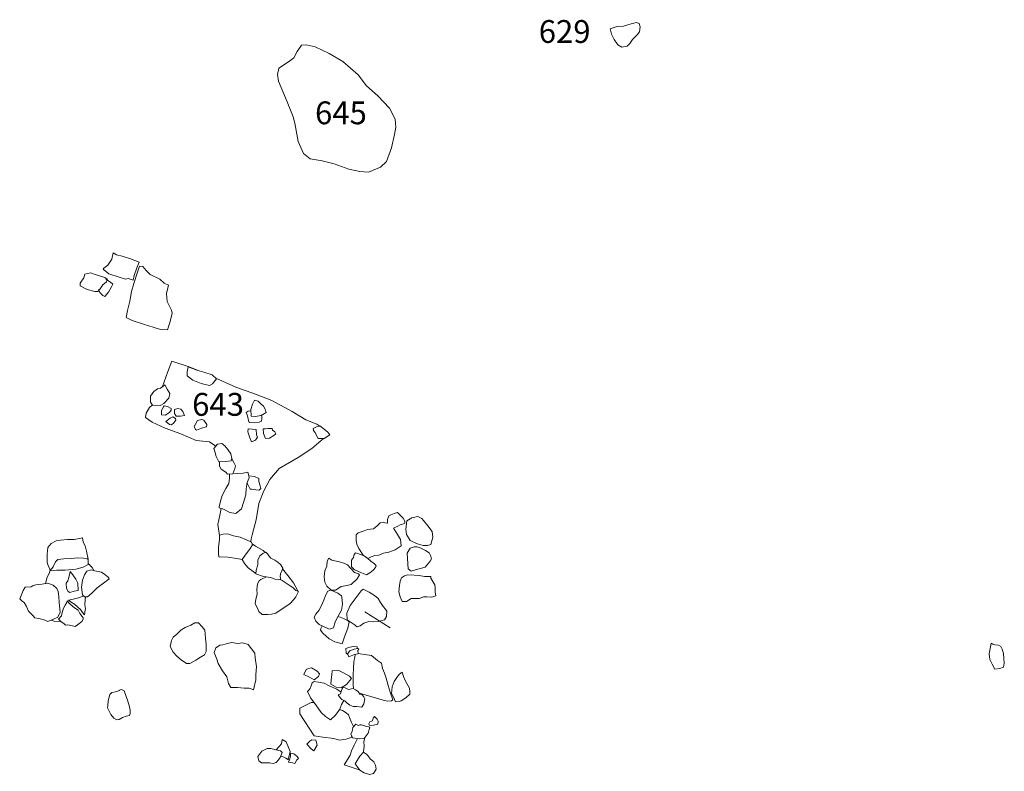
# Model space of a CAD drawing. Units: metres. Extents: x 2 to 2412, y -833 to 1368.
# Drawn here: x 870 to 876, y 526 to 532 of the extents above; entities that cross this region are included whole.
import ezdxf

# ---------------------------------------------------------------- set-up
doc = ezdxf.new("R2010")
doc.units = ezdxf.units.M
doc.linetypes.add('DASHDOT', pattern=[25.4, 12.7, -6.35, 0, -6.35])
doc.layers.add('Phase 5b text', color=7, linetype='Continuous', lineweight=0)
doc.layers.add('Phase 5c', color=7, linetype='Continuous', lineweight=0)
doc.styles.get("Standard").update_dxf_attribs({"font": 'times.ttf', "height": 0.1})

msp = doc.modelspace()

# ---------------------------------------------------------------- linework, layer by layer
at = {"layer": 'Phase 5c', "color": 253, "lineweight": 15}
for points, elevation in [([(873.6687, 531.6994), (873.719, 531.7146), (873.7634, 531.7166), (873.817, 531.7331), (873.8535, 531.743), (873.872, 531.7358), (873.8794, 531.712), (873.8747, 531.6781), (873.8598, 531.6557), (873.8268, 531.6236), (873.8087, 531.5966), (873.7885, 531.5765), (873.7509, 531.5694), (873.7245, 531.5861), (873.6986, 531.6231), (873.68, 531.6623)], -0.376), ([(871.3454, 531.4223), (871.3366, 531.3793), (871.3437, 531.333), (871.4032, 531.1869), (871.4466, 531.082), (871.4577, 531.0367), (871.4812, 530.9079), (871.5177, 530.8243), (871.5662, 530.7866), (871.649, 530.7732), (871.7324, 530.7525), (871.8366, 530.7141), (871.9145, 530.6994), (871.9735, 530.6928), (872.0578, 530.729), (872.0996, 530.7681), (872.135, 530.8647), (872.1572, 530.9585), (872.1667, 531.0099), (872.1612, 531.0649), (872.1223, 531.1433), (872.0387, 531.2281), (871.9601, 531.298), (871.9009, 531.3757), (871.7943, 531.4693), (871.699, 531.5258), (871.5999, 531.5722), (871.5365, 531.5874), (871.505, 531.5832), (871.4736, 531.5409), (871.4514, 531.4944), (871.4234, 531.4751), (871.377, 531.4451)], -0.376), ([(870.1839, 530.127), (870.1738, 530.083), (870.1451, 530.0422), (870.1183, 530.0196), (870.1139, 530.0125), (870.1519, 529.9812), (870.2251, 529.9571), (870.2693, 529.9439), (870.2875, 529.9475), (870.3236, 529.9355), (870.3303, 529.9696), (870.3483, 530.0226), (870.3653, 530.0628), (870.3038, 530.0858), (870.2454, 530.1051), (870.2066, 530.1144)], -0.376), ([(869.9839, 529.9781), (869.9769, 529.9532), (869.9525, 529.9157), (869.9506, 529.8976), (870.0014, 529.8711), (870.0538, 529.8577), (870.0756, 529.8561), (870.0909, 529.876), (870.1111, 529.9032), (870.1354, 529.9254), (870.1422, 529.9433), (870.1238, 529.9548), (870.0494, 529.9789), (870.0257, 529.9885)], -0.376), ([(870.3683, 530.0345), (870.3509, 529.9855), (870.3272, 529.9129), (870.3107, 529.8572), (870.3007, 529.7898), (870.2831, 529.7228), (870.2751, 529.6747), (870.316, 529.6542), (870.402, 529.6252), (870.4644, 529.6068), (870.5161, 529.591), (870.5641, 529.589), (870.582, 529.6469), (870.5969, 529.7041), (870.5931, 529.7256), (870.561, 529.7863), (870.5564, 529.8417), (870.5705, 529.9009), (870.5419, 529.9162), (870.5103, 529.9423), (870.4439, 529.9755), (870.415, 530.0032), (870.3913, 530.0328)], -0.376), ([(870.7086, 529.3293), (870.7034, 529.2923), (870.7028, 529.2658), (870.742, 529.2357), (870.8017, 529.2116), (870.8584, 529.1982), (870.8812, 529.2099), (870.9085, 529.2436), (870.8785, 529.2712), (870.8189, 529.2921), (870.7701, 529.3048)], -0.222), ([(870.546, 529.2027), (870.5614, 529.1715), (870.5808, 529.1403), (870.5726, 529.1081), (870.5385, 529.0723), (870.5141, 529.0578), (870.4586, 529.0585), (870.444, 529.0817), (870.4456, 529.1223), (870.468, 529.1546), (870.4938, 529.1751), (870.5151, 529.1796), (870.5312, 529.1914)], -0.222)]:
    msp.add_lwpolyline(points, close=True, dxfattribs=dict(at, elevation=elevation))
at = {"layer": 'Phase 5c', "color": 253, "lineweight": 15, "elevation": -0.376}
msp.add_lwpolyline([(870.0792, 529.8711), (870.0903, 529.8502), (870.1105, 529.8285), (870.1237, 529.8209), (870.1503, 529.8527), (870.1741, 529.8949), (870.1798, 529.9085), (870.1645, 529.9217), (870.1327, 529.944)], dxfattribs=at)
at = {"layer": 'Phase 5c', "color": 253, "linetype": 'DASHDOT', "lineweight": 15, "elevation": -0.222}
for points in [[(870.5298, 529.1904), (870.5645, 529.2893), (870.5954, 529.3681), (870.7168, 529.3292), (870.7791, 529.3024)], [(870.9023, 529.2493), (871.0431, 529.1847), (871.1828, 529.1367), (871.2957, 529.0929), (871.4388, 529.0155), (871.5352, 528.9564), (871.6113, 528.9256), (871.6335, 528.9126)]]:
    msp.add_lwpolyline(points, dxfattribs=at)
at = {"layer": 'Phase 5c', "color": 253, "elevation": -0.222}
for points in [[(871.1751, 529.0937), (871.1598, 529.0669), (871.1497, 529.0285), (871.1507, 528.9813), (871.1799, 528.9796), (871.2205, 528.9862), (871.2565, 529.0075), (871.2493, 529.0314), (871.2375, 529.0531), (871.2191, 529.0694), (871.2015, 529.0877)], [(870.5218, 528.9908), (870.5228, 529.0218), (870.5352, 529.0486), (870.5409, 529.0552), (870.5647, 529.0503), (870.5894, 529.0359), (870.5905, 529.0248), (870.5789, 529.0083), (870.548, 528.9896)], [(870.6146, 529.0288), (870.6137, 529.0006), (870.6246, 528.9824), (870.6553, 528.9824), (870.6837, 528.9881), (870.673, 529.014), (870.6575, 529.0325), (870.638, 529.0363)], [(870.5532, 528.944), (870.583, 528.9672), (870.6021, 528.9785), (870.6194, 528.9651), (870.6229, 528.9533), (870.6095, 528.936), (870.5935, 528.921), (870.5787, 528.925)], [(870.7751, 528.9517), (870.762, 528.9307), (870.7516, 528.9097), (870.76, 528.8883), (870.7684, 528.8851), (870.8018, 528.8987), (870.8368, 528.9086), (870.8397, 528.925), (870.8186, 528.9551), (870.8042, 528.9598)], [(871.1297, 528.8927), (871.1287, 528.8715), (871.1408, 528.8308), (871.154, 528.8027), (871.1816, 528.8146), (871.1961, 528.835), (871.1893, 528.8509), (871.1869, 528.8877)], [(871.2351, 528.893), (871.2383, 528.8598), (871.2517, 528.8256), (871.279, 528.827), (871.3103, 528.8464), (871.3246, 528.8575), (871.3162, 528.8733), (871.3014, 528.8845), (871.2978, 528.8951), (871.2702, 528.8958), (871.2528, 528.8939)], [(871.6349, 528.9129), (871.6085, 528.9075), (871.5867, 528.8962), (871.5874, 528.8834), (871.5864, 528.883), (871.6001, 528.8676), (871.6063, 528.8519), (871.6221, 528.8253), (871.664, 528.8259), (871.7035, 528.8523), (871.6897, 528.8693), (871.6642, 528.891), (871.634, 528.9137)], [(870.9249, 528.663), (870.9064, 528.699), (870.8963, 528.7345), (870.8895, 528.7547), (870.9142, 528.7852), (870.9451, 528.7913), (870.9672, 528.7743), (870.9881, 528.7474), (871.0098, 528.7171), (871.0163, 528.6852), (871.0114, 528.6696), (870.9734, 528.6635)], [(872.1085, 528.2326), (872.1076, 528.2574), (872.1173, 528.2842), (872.1311, 528.2896), (872.1549, 528.3), (872.1784, 528.3071), (872.1959, 528.2888), (872.218, 528.2673), (872.2282, 528.2456), (872.229, 528.2323), (872.2193, 528.2263), (872.1973, 528.2198), (872.1813, 528.2103), (872.1507, 528.1961), (872.1701, 528.1648), (872.1993, 528.1183), (872.2028, 528.0731), (872.1626, 528.0459), (872.1159, 528.0282), (872.0789, 528.0208), (872.0476, 528.0069), (872.0181, 528.0041), (871.9933, 527.9949), (871.9704, 527.9848), (871.937, 528.0073), (871.9058, 528.0547), (871.8915, 528.0841), (871.8886, 528.1098), (871.8873, 528.1508), (871.9027, 528.1645), (871.9449, 528.1783), (871.9678, 528.1868), (872.0097, 528.1917), (872.0342, 528.2128), (872.0572, 528.2338), (872.0784, 528.2383), (872.0883, 528.234)], [(872.2426, 528.248), (872.2365, 528.1909), (872.2421, 528.1515), (872.2676, 528.1101), (872.3068, 528.091), (872.3248, 528.0843), (872.3578, 528.0754), (872.3871, 528.0759), (872.4105, 528.0834), (872.4251, 528.134), (872.4218, 528.1732), (872.3915, 528.2128), (872.3595, 528.2511), (872.3482, 528.2647), (872.3199, 528.2783), (872.2882, 528.2724), (872.2782, 528.2701)], [(869.7261, 528.0616), (869.7201, 528.0155), (869.72, 527.9935), (869.7192, 527.9566), (869.7275, 527.9352), (869.7427, 527.8979), (869.7875, 527.9024), (869.8467, 527.902), (869.9213, 527.9083), (869.9735, 527.9233), (870.0069, 527.9413), (870.0075, 527.9804), (869.9966, 528.0347), (869.9878, 528.0739), (869.972, 528.0989), (869.9675, 528.1299), (869.9103, 528.1179), (869.8636, 528.1171), (869.8148, 528.1117), (869.7841, 528.1078), (869.7486, 528.0895)], [(870.93, 528.1476), (870.9296, 528.1179), (870.9217, 528.0628), (870.9214, 528.0217), (870.9248, 527.9962), (870.9883, 527.9932), (871.0517, 527.9836), (871.0874, 527.9763), (871.11, 528.0065), (871.1403, 528.0479), (871.1599, 528.0802), (871.1534, 528.0995), (871.1193, 528.114), (871.073, 528.1331), (871.0268, 528.1434), (870.9862, 528.1576), (870.9549, 528.1552)], [(872.2667, 528.0566), (872.2463, 528.0207), (872.2525, 527.9126), (872.2737, 527.8963), (872.3208, 527.9088), (872.3727, 527.9242), (872.4072, 527.9661), (872.4162, 527.9823), (872.4088, 528.004), (872.3991, 528.0231), (872.3745, 528.0398), (872.3377, 528.0582), (872.3148, 528.0651), (872.2947, 528.066)], [(871.255, 528.0289), (871.232, 528.0193), (871.2123, 528.0039), (871.1981, 527.9716), (871.1977, 527.9391), (871.1854, 527.902), (871.184, 527.8763), (871.184, 527.8763), (871.2375, 527.8585), (871.2867, 527.8504), (871.3195, 527.8391), (871.3401, 527.8341), (871.3602, 527.8387), (871.3545, 527.8545), (871.3559, 527.8775), (871.3663, 527.8985), (871.3739, 527.9168), (871.3591, 527.9406), (871.3377, 527.959), (871.318, 527.9715), (871.2895, 527.9855), (871.2754, 528.0019), (871.2665, 528.0164)], [(871.6955, 527.9854), (871.6851, 527.9644), (871.6818, 527.9297), (871.6691, 527.8979), (871.6629, 527.855), (871.6676, 527.818), (871.6822, 527.7904), (871.7134, 527.761), (871.7439, 527.7615), (871.7817, 527.7878), (871.8222, 527.7949), (871.8538, 527.8007), (871.8952, 527.8416), (871.9112, 527.8692), (871.9032, 527.877), (871.876, 527.8849), (871.827, 527.9401), (871.8005, 527.9521), (871.7721, 527.9602), (871.7169, 527.9725)], [(869.9833, 527.7154), (869.9681, 527.7291), (869.9621, 527.782), (869.9684, 527.8316), (869.9827, 527.8705), (869.9988, 527.8949), (870.0294, 527.9047), (870.0555, 527.8969), (870.1021, 527.8883), (870.1243, 527.8708), (870.1483, 527.8528), (870.1547, 527.8406), (870.1238, 527.8175), (870.0706, 527.7775), (870.0344, 527.7398), (870.0043, 527.7149)], [(869.8825, 527.8931), (869.9, 527.8693), (869.9224, 527.8387), (869.9352, 527.8115), (869.9369, 527.7585), (869.9094, 527.7559), (869.8796, 527.7454), (869.8665, 527.7523), (869.8568, 527.7742), (869.8545, 527.811), (869.8649, 527.8277), (869.873, 527.8516), (869.8791, 527.8808)], [(872.2264, 527.8619), (872.2061, 527.8496), (872.1975, 527.8254), (872.1916, 527.7958), (872.1877, 527.7499), (872.1965, 527.7151), (872.2117, 527.6833), (872.2408, 527.6815), (872.2739, 527.7033), (872.3332, 527.7041), (872.3608, 527.716), (872.3829, 527.7154), (872.4179, 527.7127), (872.4464, 527.7222), (872.4425, 527.7475), (872.4419, 527.7784), (872.4388, 527.8002), (872.4248, 527.8221), (872.4112, 527.8457), (872.4112, 527.8567), (872.3661, 527.8587), (872.3308, 527.8651), (872.2957, 527.8667), (872.2475, 527.8696)], [(869.5275, 527.7015), (869.5469, 527.6828), (869.5599, 527.6748), (869.5763, 527.6467), (869.5896, 527.6142), (869.6194, 527.5843), (869.6342, 527.5688), (869.6593, 527.5622), (869.6916, 527.5551), (869.7243, 527.5428), (869.7653, 527.5583), (869.7956, 527.5718), (869.8106, 527.6073), (869.8034, 527.6761), (869.8026, 527.7185), (869.797, 527.7524), (869.7891, 527.7739), (869.7633, 527.7966), (869.7245, 527.8104), (869.6822, 527.8037), (869.6405, 527.7999), (869.621, 527.7939), (869.6076, 527.7848), (869.5654, 527.7836), (869.5519, 527.7608)], [(871.709, 527.7625), (871.6886, 527.7546), (871.6724, 527.7247), (871.6604, 527.691), (871.6421, 527.6499), (871.6263, 527.6191), (871.6052, 527.5933), (871.5935, 527.5728), (871.6052, 527.5457), (871.6282, 527.5219), (871.6641, 527.5059), (871.7005, 527.4895), (871.7277, 527.4969), (871.7402, 527.5406), (871.7606, 527.5792), (871.7847, 527.621), (871.7922, 527.6633), (871.7877, 527.7152), (871.7851, 527.7218), (871.76, 527.7399)], [(871.8244, 527.5545), (871.8219, 527.6), (871.8463, 527.655), (871.8889, 527.7111), (871.9229, 527.7583), (871.9358, 527.7688), (871.9799, 527.7484), (872.0175, 527.7237), (872.0432, 527.7026), (872.0584, 527.6752), (872.0761, 527.6482), (872.0937, 527.6283), (872.1023, 527.6147), (872.1017, 527.5772), (872.0859, 527.5546), (872.0455, 527.5432), (872.0095, 527.5389), (871.9774, 527.5411), (871.9428, 527.5303), (871.9154, 527.5108), (871.8951, 527.504), (871.8748, 527.5223)], [(869.8609, 527.6871), (869.8771, 527.6694), (869.9005, 527.6474), (869.9182, 527.633), (869.937, 527.6212), (869.9496, 527.5988), (869.9667, 527.5776), (869.9719, 527.5671), (869.9738, 527.5596), (869.9628, 527.5416), (869.9337, 527.5181), (869.9173, 527.5068), (869.8991, 527.5128), (869.8642, 527.5194), (869.8491, 527.5162), (869.8402, 527.5248), (869.8171, 527.5419), (869.799, 527.5589), (869.8214, 527.5825), (869.8251, 527.6053), (869.8356, 527.6357), (869.8467, 527.6564), (869.8582, 527.6757)], [(870.5837, 527.3658), (870.605, 527.3282), (870.6289, 527.2993), (870.6605, 527.2745), (870.697, 527.2483), (870.7201, 527.2481), (870.7621, 527.2722), (870.7959, 527.292), (870.8248, 527.3077), (870.8366, 527.332), (870.836, 527.3838), (870.8313, 527.4251), (870.8256, 527.4814), (870.8086, 527.5054), (870.7817, 527.5321), (870.755, 527.5331), (870.7286, 527.5167), (870.6873, 527.5006), (870.657, 527.4816), (870.629, 527.4526), (870.6049, 527.4332), (870.5934, 527.408)], [(870.892, 527.3247), (870.9097, 527.2781), (870.9203, 527.2483), (870.9502, 527.1971), (870.98, 527.153), (870.9916, 527.1083), (871.0091, 527.0801), (871.0558, 527.0798), (871.1029, 527.0753), (871.1377, 527.0747), (871.1673, 527.0633), (871.1829, 527.1324), (871.1845, 527.1702), (871.1886, 527.2254), (871.1792, 527.2869), (871.1768, 527.3209), (871.1532, 527.3505), (871.1292, 527.381), (871.0931, 527.3921), (871.0559, 527.3879), (871.0149, 527.3948), (870.9859, 527.3878), (870.9514, 527.3781), (870.9313, 527.3751), (870.9153, 527.3656), (870.904, 527.3568)], [(871.9024, 527.3164), (871.8751, 527.3106), (871.8402, 527.2964), (871.836, 527.2947), (871.8276, 527.3161), (871.8427, 527.3362), (871.874, 527.3485), (871.9004, 527.3523), (871.9061, 527.349), (871.9006, 527.3392)], [(876.3432, 527.3892), (876.3371, 527.3644), (876.3285, 527.3151), (876.3337, 527.2766), (876.35, 527.2436), (876.3681, 527.2086), (876.4028, 527.2134), (876.4294, 527.2211), (876.4345, 527.2499), (876.4317, 527.2822), (876.428, 527.318), (876.4201, 527.3493), (876.4096, 527.3665), (876.3926, 527.3763), (876.367, 527.3788), (876.3544, 527.3843)], [(871.5202, 527.1694), (871.5616, 527.1517), (871.5926, 527.1326), (871.6227, 527.1576), (871.6302, 527.1747), (871.6146, 527.1938), (871.5738, 527.2183), (871.5531, 527.2123), (871.538, 527.2048)], [(871.7196, 527.1966), (871.717, 527.1683), (871.7123, 527.1341), (871.7112, 527.1036), (871.7481, 527.082), (871.7834, 527.0772), (871.8212, 527.1007), (871.8554, 527.1432), (871.8404, 527.1592), (871.7995, 527.1825), (871.7673, 527.1978)], [(872.2101, 527.1875), (872.221, 527.1568), (872.2315, 527.1286), (872.2426, 527.1073), (872.2623, 527.0739), (872.2649, 527.052), (872.2636, 527.0329), (872.2364, 527.0058), (872.2037, 526.9847), (872.1889, 526.9806), (872.1647, 526.9793), (872.1486, 527.0108), (872.1363, 527.0366), (872.1413, 527.0839), (872.1533, 527.1215), (872.1681, 527.1426), (872.1841, 527.1658), (872.1922, 527.1717)], [(871.7945, 527.0794), (871.7861, 527.0591), (871.7789, 527.0355), (871.762, 527.0283), (871.7701, 527.0134), (871.7884, 526.996), (871.8086, 526.9848), (871.8241, 526.969), (871.8426, 526.9554), (871.8661, 526.9471), (871.8926, 526.9465), (871.9276, 526.9422), (871.9409, 526.9655), (871.9495, 526.9995), (871.941, 527.0142), (871.9292, 527.0276), (871.9139, 527.0331), (871.9026, 527.0522), (871.8822, 527.0623), (871.8659, 527.0718), (871.8346, 527.065), (871.8103, 527.0768)], [(870.2278, 527.0595), (870.2406, 527.0645), (870.2613, 527.0562), (870.2868, 526.9842), (870.2968, 526.9432), (870.3017, 526.9211), (870.3031, 526.8964), (870.2967, 526.8835), (870.2737, 526.8794), (870.2485, 526.8685), (870.2258, 526.8552), (870.209, 526.8519), (870.1872, 526.8642), (870.1675, 526.8909), (870.1427, 526.9359), (870.145, 526.951), (870.1493, 526.9861), (870.1602, 527.0308), (870.1747, 527.0442), (870.2007, 527.0489), (870.2273, 527.0593)], [(872.0153, 526.8748), (872.0346, 526.8578), (872.0428, 526.8424), (872.0388, 526.8233), (872.0105, 526.816), (871.9825, 526.8133), (871.9772, 526.8254), (871.9845, 526.8376), (872.0014, 526.8447), (872.0067, 526.8633)], [(871.8846, 526.8231), (871.8655, 526.7992), (871.8589, 526.7714), (871.851, 526.7552), (871.8615, 526.727), (871.9119, 526.7199), (871.9441, 526.7216), (871.9725, 526.7579), (871.9837, 526.8006), (871.953, 526.8077), (871.9243, 526.8167), (871.9139, 526.8181), (871.9047, 526.8123)], [(871.5423, 526.6829), (871.5732, 526.6501), (871.5909, 526.6357), (871.6153, 526.6754), (871.6043, 526.7105), (871.577, 526.7118), (871.5621, 526.7021)], [(871.3582, 526.6348), (871.3679, 526.6227), (871.3544, 526.5873), (871.3427, 526.5724), (871.3257, 526.5531), (871.3051, 526.5456), (871.2798, 526.5515), (871.2502, 526.5503), (871.2228, 526.5517), (871.2043, 526.5641), (871.1989, 526.5959), (871.2251, 526.6324), (871.263, 526.6516), (871.2896, 526.6522), (871.3253, 526.6433)], [(871.4271, 526.6197), (871.4274, 526.5979), (871.4192, 526.5712), (871.413, 526.5551), (871.4402, 526.5499), (871.4578, 526.5469), (871.4723, 526.5712), (871.4826, 526.5812), (871.4738, 526.5953), (871.4579, 526.6093), (871.4515, 526.6145)], [(871.9404, 526.625), (871.914, 526.5971), (871.8937, 526.5667), (871.8798, 526.5449), (871.8955, 526.5259), (871.9136, 526.5007), (871.9449, 526.4807), (871.9818, 526.4689), (872.0087, 526.4772), (872.027, 526.5057), (872.0243, 526.5337), (872.0109, 526.558), (871.987, 526.5798), (871.9691, 526.6018), (871.9621, 526.61)]]:
    msp.add_lwpolyline(points, close=True, dxfattribs=at)
at = {"layer": 'Phase 5c', "color": 253, "linetype": 'DASHDOT', "elevation": -0.222}
for points in [[(870.9038, 528.7725), (870.8585, 528.8017), (870.7645, 528.8113), (870.659, 528.8586), (870.5481, 528.8972), (870.4562, 528.9405), (870.411, 528.972), (870.4158, 529.0045), (870.4383, 529.0434), (870.4577, 529.0599)], [(871.6588, 528.8258), (871.5758, 528.7552), (871.4808, 528.6933), (871.3474, 528.6164), (871.2833, 528.5371), (871.2396, 528.4588), (871.2055, 528.3699), (871.1873, 528.2545), (871.1575, 528.1492), (871.1513, 528.1216), (871.1487, 528.1015)], [(870.93, 528.1444), (870.9168, 528.2217), (870.9306, 528.2884), (870.9415, 528.3351)], [(871.1577, 528.0869), (871.1828, 528.0705), (871.2364, 528.0412), (871.249, 528.0264)], [(871.3715, 527.9112), (871.4092, 527.8655), (871.4478, 527.8125), (871.4801, 527.753)]]:
    msp.add_lwpolyline(points, dxfattribs=at)
at = {"layer": 'Phase 5c', "color": 253, "elevation": -0.222}
for points in [[(871.1499, 529.0201), (871.1311, 529.0174), (871.1153, 529.009), (871.1263, 528.9838), (871.1334, 528.9516), (871.1375, 528.9384), (871.176, 528.9365), (871.2077, 528.9407), (871.2238, 528.9471), (871.2254, 528.9652), (871.2259, 528.9894)], [(870.9296, 528.6631), (870.9283, 528.6305), (870.941, 528.6108), (870.9726, 528.5888), (870.9851, 528.575), (871.0225, 528.5772), (871.0357, 528.6146), (871.0409, 528.6336), (871.0301, 528.6583), (871.0157, 528.6832)], [(870.9985, 528.5758), (870.9982, 528.5485), (870.9938, 528.5095), (870.9732, 528.4741), (870.9475, 528.4252), (870.9352, 528.3854), (870.9267, 528.3471), (870.9257, 528.3401), (870.9581, 528.3298), (871.0024, 528.3062), (871.0442, 528.3001), (871.0838, 528.3315), (871.0985, 528.3777), (871.1137, 528.4296), (871.1162, 528.4749), (871.1236, 528.5161), (871.1364, 528.549), (871.1359, 528.5642), (871.1277, 528.5894), (871.0956, 528.5834), (871.0573, 528.5793), (871.0243, 528.5823)], [(871.136, 528.5632), (871.1755, 528.5595), (871.2049, 528.5458), (871.2053, 528.5241), (871.2145, 528.4949), (871.2185, 528.4762), (871.2081, 528.4623), (871.1848, 528.4646), (871.1571, 528.4696), (871.1445, 528.4696), (871.1256, 528.5082), (871.1236, 528.5161)], [(869.742, 527.8997), (869.7616, 527.9251), (869.7776, 527.9609), (869.7944, 527.9768), (869.8383, 527.9819), (869.8911, 527.984), (869.9332, 527.9885), (869.974, 527.9875), (870.0011, 527.9812), (870.0074, 527.9777)], [(871.0879, 527.9769), (871.104, 527.9481), (871.1306, 527.9191), (871.156, 527.899), (871.1842, 527.8795)], [(871.95, 527.9985), (871.9364, 528.006), (871.9003, 528.0197), (871.8825, 528.0248), (871.8736, 528.0125), (871.8682, 527.9902), (871.8557, 527.9716), (871.8541, 527.948), (871.855, 527.9259), (871.8736, 527.9064), (871.9258, 527.8836), (871.9594, 527.8705), (871.9831, 527.8826), (872.0079, 527.9016), (872.0245, 527.9207), (872.0279, 527.9329), (872.017, 527.9467), (871.9897, 527.9661), (871.9672, 527.987)], [(869.7074, 527.8077), (869.72, 527.8524), (869.7346, 527.8795), (869.7414, 527.9011)], [(870.007, 527.9479), (870.0178, 527.9401), (870.0365, 527.9217), (870.0487, 527.8989)], [(871.2589, 527.8549), (871.2193, 527.8365), (871.2079, 527.8266), (871.1954, 527.8069), (871.1915, 527.7665), (871.1941, 527.7347), (871.1833, 527.6982), (871.1793, 527.6666), (871.1961, 527.6348), (871.2048, 527.6125), (871.228, 527.591), (871.2681, 527.592), (871.293, 527.5941), (871.3252, 527.6012), (871.3612, 527.6268), (871.3935, 527.6476), (871.4249, 527.6693), (871.4473, 527.6945), (871.4653, 527.7157), (871.4823, 527.7519), (871.4647, 527.7604), (871.4429, 527.7797), (871.426, 527.7922), (871.3904, 527.816), (871.3676, 527.8295), (871.354, 527.8373)], [(869.9752, 527.7227), (869.9488, 527.7112), (869.9126, 527.7003), (869.8931, 527.697), (869.8709, 527.6922), (869.8887, 527.6789), (869.9124, 527.663), (869.9364, 527.6423), (869.9544, 527.6258), (869.9681, 527.6061), (869.9816, 527.59), (869.9876, 527.6235), (869.9892, 527.6318), (869.9844, 527.6595), (869.9863, 527.6936), (869.9893, 527.7152)], [(871.6483, 527.5129), (871.6391, 527.4928), (871.6369, 527.4815), (871.6542, 527.4599), (871.6996, 527.4208), (871.7382, 527.4003), (871.7891, 527.3864), (871.8049, 527.4341), (871.8304, 527.4961), (871.8399, 527.5403), (871.8314, 527.5479), (871.7982, 527.5628), (871.7746, 527.5727), (871.7596, 527.5774)], [(869.7488, 527.552), (869.7692, 527.5456), (869.8113, 527.5413), (869.8197, 527.54)], [(871.8294, 527.3115), (871.8169, 527.3212), (871.8153, 527.3517), (871.8432, 527.3616), (871.8725, 527.3676), (871.8947, 527.3654), (871.8946, 527.3514)], [(871.8819, 527.3121), (871.8775, 527.2908), (871.8721, 527.2613), (871.869, 527.2119), (871.8659, 527.1708), (871.8669, 527.1334), (871.8668, 527.0989), (871.8682, 527.0716), (871.8703, 527.0692)], [(871.9097, 527.0403), (871.9351, 527.0321), (872.0304, 527.0038), (872.0765, 526.9896), (872.108, 526.9845), (872.1356, 526.9854), (872.1447, 526.9928), (872.1273, 527.0456), (872.1129, 527.0936), (872.0983, 527.1448), (872.0868, 527.1797), (872.072, 527.2133), (872.0657, 527.2502), (872.0375, 527.2676), (871.9947, 527.3044), (871.9458, 527.3104), (871.9157, 527.3161), (871.9023, 527.3179)], [(871.782, 527.0458), (871.7513, 527.0668), (871.6973, 527.0916), (871.6638, 527.1086), (871.6244, 527.1172), (871.5925, 527.1216), (871.5785, 527.1112), (871.5785, 527.1112), (871.5715, 527.0915), (871.5656, 527.0717), (871.555, 527.061), (871.5457, 527.0513), (871.5678, 527.0075), (871.6056, 526.9583), (871.6414, 526.9034), (871.6727, 526.8751), (871.7068, 526.8524), (871.7438, 526.885), (871.7722, 526.9284), (871.7856, 526.9599), (871.8022, 526.9872), (871.8019, 526.9885)], [(871.5933, 526.9743), (871.5714, 526.9744), (871.5435, 526.9591), (871.4935, 526.9346), (871.4933, 526.8946), (871.5932, 526.7401), (871.6551, 526.7315), (871.7313, 526.7214), (871.7705, 526.7094), (871.8187, 526.7162), (871.8535, 526.7293), (871.8568, 526.7396)], [(871.8703, 526.8052), (871.8555, 526.8346), (871.8409, 526.8689), (871.8339, 526.8869), (871.8172, 526.9028), (871.7926, 526.9183), (871.7705, 526.9257)], [(871.9483, 526.727), (871.9414, 526.7003), (871.9429, 526.6686), (871.9401, 526.627), (871.9396, 526.6242)], [(871.3265, 526.643), (871.3477, 526.6657), (871.363, 526.6854), (871.3695, 526.7148), (871.3967, 526.6986), (871.426, 526.6307), (871.4177, 526.6001), (871.4113, 526.579), (871.4121, 526.5711), (871.3944, 526.5828), (871.3747, 526.5926), (871.358, 526.5967)], [(871.897, 526.722), (871.8746, 526.6741), (871.8551, 526.6359), (871.8466, 526.6046), (871.832, 526.5803), (871.8031, 526.5367), (871.9015, 526.5036), (871.9108, 526.5045)]]:
    msp.add_lwpolyline(points, dxfattribs=at)
at = {"layer": 'Phase 5c', "color": 253}
msp.add_lwpolyline([(871.9493, 527.6098), (872.1275, 527.4967)], dxfattribs=at)

# ---------------------------------------------------------------- texts
at = {"layer": 'Phase 5b text', "color": 253, "lineweight": 15, "char_height": 0.16, "attachment_point": 1}
for s, insert, width in [('629', (873.1687, 531.7602), 0.08196), ('645', (871.5993, 531.1897), 0.018212), ('643', (870.7373, 529.145), 0.062649)]:
    msp.add_mtext(s, dxfattribs=dict(at, insert=insert, width=width))

doc.saveas('drawing.dxf')
